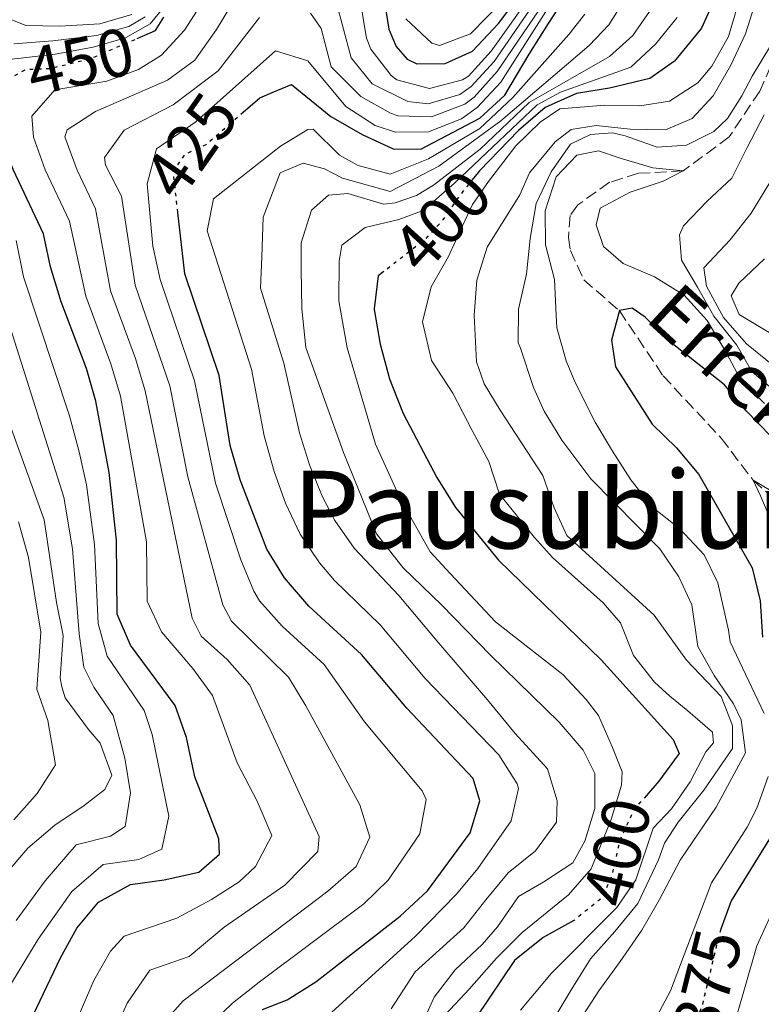
# Model space of a CAD drawing. Units: metres. Extents: x 626799 to 630222, y 4789766 to 4792136.
# Drawn here: x 629064 to 629173, y 4790753 to 4790899 of the extents above; entities that cross this region are included whole.
import ezdxf
from ezdxf.enums import TextEntityAlignment as Align

# ---------------------------------------------------------------- set-up
doc = ezdxf.new("R2010")
doc.units = ezdxf.units.M
doc.header["$MEASUREMENT"] = 0
doc.linetypes.add('DGN Style 3', pattern=[2.435891, 1.739922, -0.695969])
doc.linetypes.add('DGN Style 5', pattern=[1.217945, 0.521977, -0.695969])
for name, color, linetype, lineweight in [('Barranco lineal', 142, 'DGN Style 3', 13), ('Cota de curva de nivel directora', 7, 'Continuous', 0), ('Curva de nivel directora', 30, 'Continuous', 30), ('Curva de nivel directora no vista', 30, 'DGN Style 5', 30), ('Curva de nivel intermedia', 30, 'Continuous', 0), ('Texto de arroyo-regatas y barrancos', 142, 'Continuous', 0), ('Texto de Área (paraje) menor', 7, 'Continuous', 0)]:
    doc.layers.add(name, color=color, linetype=linetype, lineweight=lineweight)
doc.styles.add('Style-Arial', font='arial.ttf')

msp = doc.modelspace()

# ---------------------------------------------------------------- linework, layer by layer
at = {"layer": 'Barranco lineal', "color": 142, "linetype": 'DGN Style 3', "lineweight": 13}
msp.add_polyline3d([(629176.66, 4790896.6, 384.55), (629173.08, 4790888.42, 382.96), (629168.55, 4790881.63, 382.06), (629161.74, 4790876.59, 380), (629155.13, 4790876.25, 379.09), (629150.86, 4790874.91, 378.64), (629146.16, 4790871.58, 378.19), (629145.03, 4790870, 378.07), (629144.79, 4790866.75, 377.51), (629145.06, 4790864.84, 377.17), (629147.04, 4790860.47, 376.49), (629152.31, 4790855.91, 375), (629158.78, 4790846.28, 373.53), (629167.39, 4790837.03, 371.94), (629172.1, 4790830.79, 370), (629179.45, 4790824.3, 369.55)], dxfattribs=at)
at = {"layer": 'Curva de nivel directora', "color": 30, "linetype": 'Continuous', "lineweight": 30, "flags": 128}
for points, elevation in [([(629168.68, 4790907.19), (629164.45, 4790897.73), (629160.48, 4790892.84), (629156.83, 4790890.27), (629150.83, 4790888.83), (629145.98, 4790888.08), (629141.33, 4790886), (629137.36, 4790882.58), (629131.6, 4790876.63), (629130.77, 4790875.59)], 400), ([(629096.66, 4790885.3), (629099.11, 4790887.44), (629100.94, 4790888.2), (629103.78, 4790889.38), (629109.59, 4790884.65), (629114.27, 4790882), (629118.83, 4790879.87), (629122.94, 4790879.82), (629131.68, 4790884.43), (629135.37, 4790887.83), (629138.95, 4790893.88), (629141.81, 4790898.43), (629146.39, 4790905.54)], 425), ([(629117.73, 4790900.35), (629118.2, 4790897.6), (629119.26, 4790895.01), (629120.89, 4790893.15), (629122.35, 4790892.45), (629126.55, 4790892.52), (629130.58, 4790894.33), (629134.42, 4790898.45), (629138.25, 4790903.58)], 450), ([(629080.95, 4790896.21), (629083.67, 4790897.38), (629084.9, 4790899.35)], 450), ([(629076.8, 4790831.93), (629074.82, 4790842.51), (629073.48, 4790847.33), (629069.72, 4790857.21), (629068.12, 4790862.4), (629067.12, 4790867.3), (629062.6, 4790876.81), (629060.81, 4790881.6), (629060.14, 4790886.73), (629060.2, 4790886.88)], 450), ([(629099.49, 4790752.42), (629103.13, 4790753.88), (629107.38, 4790756.52), (629119.86, 4790766.27), (629123.91, 4790769.99), (629130.21, 4790778.61), (629131.64, 4790783.33), (629130.66, 4790786.62), (629120.86, 4790797.07), (629114.13, 4790805.02), (629106.36, 4790812.14), (629102.75, 4790816.37), (629100.12, 4790820.62), (629096.2, 4790830.87), (629094.73, 4790835.95), (629093.11, 4790846.3), (629088, 4790861.34), (629086.98, 4790870.43)], 425), ([(629117.48, 4790861.73), (629116.62, 4790861.07), (629116.04, 4790856.18), (629116.03, 4790856.1), (629116.92, 4790850.95), (629118.28, 4790845.82), (629118.73, 4790844.7), (629120.34, 4790840.69), (629125.3, 4790831.21), (629128.06, 4790826.78), (629134.43, 4790818.95), (629149.61, 4790804.19), (629160.25, 4790792.41), (629161.15, 4790790.34), (629161.03, 4790790.17), (629158.15, 4790786.23), (629156.31, 4790784.14)], 400), ([(629178.43, 4790833.53), (629171.06, 4790841.08), (629167.85, 4790844.92), (629159.67, 4790851.38), (629156.15, 4790854.93), (629154.21, 4790856.29), (629152.31, 4790855.91), (629151.16, 4790851.54), (629151.74, 4790847.6), (629157.18, 4790839.09), (629160.75, 4790835.59), (629164.06, 4790831.64), (629171.97, 4790817.82), (629173.12, 4790812.95), (629173.5, 4790807.56)], 375), ([(629063.58, 4790747.47), (629069.61, 4790760.11), (629072.02, 4790764.49), (629075.23, 4790768.32), (629079.97, 4790770.97), (629084.96, 4790771.66), (629090.1, 4790772.79), (629093.13, 4790775.45), (629093.03, 4790777.71), (629089.48, 4790786.9), (629088.27, 4790792.7), (629086.6, 4790797.43), (629079.99, 4790806.36), (629078.02, 4790810.98), (629077.88, 4790821.92), (629076.8, 4790831.93)], 450), ([(629174.5, 4790777.72), (629171.07, 4790772.15), (629168.83, 4790768.51), (629167.33, 4790764.35)], 375), ([(629145.55, 4790765.62), (629141.03, 4790763.08), (629136.8, 4790759.69), (629131.12, 4790751.25)], 400)]:
    msp.add_lwpolyline(points, dxfattribs=dict(at, elevation=elevation))
at = {"layer": 'Curva de nivel directora no vista', "color": 30, "linetype": 'DGN Style 5', "lineweight": 30, "flags": 128}
for points, elevation in [([(629060.2, 4790886.88), (629061.53, 4790889.94), (629064.4, 4790891.61), (629067.28, 4790891.75), (629068.17, 4790891.79), (629074, 4790893.21), (629080.95, 4790896.21)], 450), ([(629086.98, 4790870.43), (629086.4, 4790875.64), (629086.3, 4790876.56), (629088.06, 4790879.08), (629091.16, 4790880.52), (629096.66, 4790885.3)], 425), ([(629130.77, 4790875.59), (629128.48, 4790872.72), (629126.29, 4790869.49), (629126.19, 4790869.34), (629123.55, 4790866.45), (629119, 4790862.91), (629117.48, 4790861.73)], 400), ([(629156.31, 4790784.14), (629154.43, 4790782), (629152.37, 4790777.44), (629151.46, 4790773.44), (629151.24, 4790772.44), (629149.79, 4790769), (629145.67, 4790765.68), (629145.55, 4790765.62)], 400), ([(629167.33, 4790764.35), (629167.14, 4790763.81), (629164.76, 4790753.9), (629164.6, 4790753.24), (629162.86, 4790748.55), (629160.66, 4790744.33)], 375)]:
    msp.add_lwpolyline(points, dxfattribs=dict(at, elevation=elevation))
at = {"layer": 'Curva de nivel intermedia', "color": 30, "linetype": 'Continuous', "lineweight": 0, "flags": 128}
for points, elevation in [([(629140.57, 4790883.84), (629143.5, 4790885.8), (629150.15, 4790886.31), (629155.32, 4790886.22), (629159.71, 4790886.93), (629163.9, 4790889.66), (629166, 4790892.13), (629168.48, 4790896.52), (629172.22, 4790909.19), (629172.23, 4790911.21), (629172.26, 4790916.6), (629171.64, 4790923.02), (629170.55, 4790929.09), (629168.96, 4790934.17), (629167.78, 4790939.31), (629167.12, 4790944.28), (629166.51, 4790949.55), (629166.43, 4790954.42), (629167.96, 4790949.63), (629170.53, 4790941.15), (629172.94, 4790935.8), (629174.98, 4790931.19)], 395), ([(629092.26, 4790750.69), (629095.07, 4790753.4), (629099, 4790756.49), (629114.51, 4790768.1), (629118.1, 4790771.57), (629122.77, 4790778.43), (629123.7, 4790783.55), (629123.13, 4790784.83), (629114.59, 4790795.03), (629108.62, 4790803.5), (629102.41, 4790809.19), (629099.06, 4790812.93), (629098.2, 4790814.37), (629096.32, 4790819), (629092.53, 4790830.37), (629089.45, 4790845.54), (629084.34, 4790860.52), (629083.27, 4790865.44), (629082.46, 4790874.71), (629083.84, 4790879.89), (629089.66, 4790883.89), (629101.45, 4790894.37), (629106.22, 4790892.88), (629111.81, 4790886.14), (629116.18, 4790883.34), (629119.2, 4790882.32), (629124.06, 4790882.4), (629128.95, 4790884.3), (629131.25, 4790885.98), (629134.75, 4790889.76), (629146.01, 4790907.46)], 430), ([(629074.79, 4790871.01), (629072.08, 4790876.71), (629070.25, 4790881.66), (629070.6, 4790882.66), (629074.78, 4790885.4), (629085.43, 4790890.06), (629089.48, 4790892.99), (629092.69, 4790897.52), (629096.8, 4790904.34)], 440), ([(629102.64, 4790848.16), (629099.21, 4790859.25), (629099.42, 4790863.89), (629099.62, 4790869.76), (629102.12, 4790876.32), (629105.5, 4790877.75), (629108.7, 4790876.93), (629111.34, 4790875.53), (629118.4, 4790873.54), (629125.58, 4790877.28), (629134.75, 4790884.02), (629147.82, 4790895.17), (629150.77, 4790898.22), (629155.24, 4790905.36)], 415), ([(629106.62, 4790899.97), (629108.17, 4790897.69), (629109.66, 4790892.01), (629114.03, 4790887.64), (629118.44, 4790885.13), (629119.57, 4790884.77), (629124.52, 4790884.59), (629129.45, 4790886.49), (629130.83, 4790887.54), (629134.21, 4790891.3), (629141.8, 4790902.54)], 435), ([(629110.37, 4790901.85), (629112.6, 4790893.33), (629115.74, 4790889.5), (629120.99, 4790886.87), (629124, 4790886.54), (629128.69, 4790887.92), (629130.4, 4790889.09), (629133.79, 4790892.82), (629140.54, 4790902.68)], 440), ([(629114.03, 4790901.26), (629114.87, 4790896.27), (629115.54, 4790894.65), (629118.54, 4790890.73), (629119.4, 4790890.1), (629124.23, 4790888.78), (629129.12, 4790890.09), (629129.98, 4790890.65), (629133.36, 4790894.33), (629139.37, 4790902.81)], 445), ([(629056.44, 4790892.44), (629068.81, 4790893.87), (629074.47, 4790894.93), (629079.25, 4790896.3), (629082.9, 4790898.39), (629086.08, 4790902.31)], 455), ([(629120.73, 4790899.12), (629124.56, 4790895.49), (629125.71, 4790895.16), (629130.28, 4790896.89), (629135.3, 4790902.08)], 455), ([(629148.03, 4790759.94), (629151.62, 4790764), (629155.03, 4790768.12), (629158.11, 4790774.6), (629159, 4790777.05), (629160.99, 4790780.16), (629164.79, 4790784.92), (629169.04, 4790791.07), (629169.04, 4790794.49), (629167.35, 4790798.76), (629162.22, 4790804.18), (629157.48, 4790810.83), (629150.12, 4790817.55), (629144.53, 4790822.62), (629142.67, 4790826.7), (629140.97, 4790831.49), (629134.67, 4790841.18), (629132.28, 4790845.08), (629131.84, 4790846.35), (629131.18, 4790848.32), (629130.83, 4790855.22), (629131.21, 4790860.44), (629132.76, 4790865.33), (629137.56, 4790873.06), (629139.01, 4790876.33), (629142.82, 4790880.92), (629145.17, 4790882.75), (629148.87, 4790883.33), (629153.92, 4790882.78), (629159.14, 4790882.69), (629163.06, 4790884.38), (629166.19, 4790887.73), (629168.78, 4790892.24), (629170.97, 4790896.91), (629172.57, 4790901.92)], 390), ([(629058.98, 4790900.37), (629064.5, 4790898.14), (629069.5, 4790898.01), (629075.42, 4790898.36), (629080.18, 4790899.75)], 465), ([(629071.04, 4790748.57), (629074.53, 4790756.74), (629077.01, 4790761.09), (629079.03, 4790763.31), (629086.81, 4790765.98), (629091.98, 4790768.72), (629096.07, 4790771.33), (629098.47, 4790773.61), (629100.86, 4790778.2), (629098.71, 4790783.31), (629095.75, 4790788.94), (629092.1, 4790798.94), (629089.2, 4790802.95), (629084.54, 4790808.36), (629082.44, 4790812.9), (629082.33, 4790821.66), (629078.48, 4790843.27), (629077.06, 4790848.06), (629073.37, 4790858.04), (629070.96, 4790869.15), (629067.34, 4790876.76), (629065.63, 4790881.6), (629065.37, 4790884.7), (629068.78, 4790888.6), (629076.46, 4790889.88), (629081.13, 4790891.61), (629084.55, 4790893.72), (629087.96, 4790897.45), (629090.28, 4790901.04)], 445), ([(629147.22, 4790899.8), (629144.82, 4790896.8), (629136.56, 4790887.46), (629131.66, 4790882.87), (629124.05, 4790878.4), (629118.38, 4790876.11), (629113.68, 4790877.4), (629110.88, 4790878.94), (629107, 4790882.76), (629106.23, 4790882.72), (629102.15, 4790880.27), (629092.26, 4790872.48), (629091.31, 4790867.72), (629097.87, 4790847.23), (629099.73, 4790837.4), (629101.21, 4790832.09), (629102.93, 4790827.4), (629105.1, 4790822.84), (629107.92, 4790818.55)], 420), ([(629141.12, 4790771.34), (629145.42, 4790774.16), (629147.18, 4790777.38), (629148.7, 4790782.18), (629148.69, 4790787.4), (629146.96, 4790790.85), (629143.42, 4790795), (629133.26, 4790804.9), (629126.04, 4790812.32), (629120.29, 4790817.88), (629116.37, 4790822.89), (629111.47, 4790834.91), (629105.93, 4790850.47), (629105.33, 4790856.19), (629105.23, 4790861.98), (629105.24, 4790865.97), (629106.76, 4790870.78), (629109.26, 4790872.99), (629112.15, 4790873.25), (629117.39, 4790871.67), (629119.13, 4790871.85), (629122.3, 4790872.98), (629124.81, 4790874.47), (629131.72, 4790879.82), (629138.94, 4790886.73), (629150.83, 4790893.53), (629154.31, 4790896.63), (629157.23, 4790900.85)], 410), ([(629082.14, 4790899.4), (629079.71, 4790898), (629074.94, 4790896.64), (629068.49, 4790895.84), (629062.7, 4790895.43)], 460), ([(629079.05, 4790882.65), (629086.3, 4790886.4), (629092.93, 4790891.41), (629099.07, 4790899.3)], 435), ([(629126.58, 4790751.68), (629130.07, 4790755.43), (629134.13, 4790760.06), (629137.91, 4790763.82), (629144.77, 4790769.44), (629148.12, 4790773.26), (629151.11, 4790780.56), (629152.63, 4790785.65), (629152.74, 4790787.61), (629151.3, 4790791.21), (629149.2, 4790795.96), (629147.42, 4790798.32), (629143.96, 4790802.03), (629138.96, 4790805.94), (629133.97, 4790809.84), (629127.26, 4790816.98), (629124.31, 4790820.19), (629119.91, 4790828.02), (629116.23, 4790836.15), (629112.01, 4790850.43), (629110.81, 4790857.36), (629110.86, 4790863.23), (629111.26, 4790865.63), (629114.7, 4790868.22), (629119.68, 4790869.39), (629123.28, 4790870.75), (629127.92, 4790874.81), (629140.14, 4790886.36), (629143.62, 4790888.27), (629153.99, 4790891.98), (629157.66, 4790895.38), (629160.84, 4790899.29)], 405), ([(629140.02, 4790871.77), (629142.2, 4790876.45), (629145.09, 4790880.55), (629148.03, 4790881.99), (629151.27, 4790882.22), (629153.19, 4790881.78), (629157.91, 4790880.12), (629162.25, 4790880.42), (629166.28, 4790882.46), (629168.33, 4790884.35), (629170.42, 4790887.74), (629171.94, 4790890.61), (629174.65, 4790895.12)], 385), ([(629137.66, 4790752.36), (629142.27, 4790757.82), (629151.91, 4790767.52), (629154.76, 4790771.66), (629157.31, 4790779.3), (629160.03, 4790782.17), (629162.8, 4790786.16), (629165.11, 4790790.6), (629166.25, 4790791.9), (629166.1, 4790793.52), (629162.46, 4790796.65), (629159.76, 4790798.81), (629157.51, 4790800.92), (629154.38, 4790804.87), (629152.5, 4790809.68), (629149.89, 4790812.64), (629142.4, 4790819.35), (629139.77, 4790822.32), (629134.57, 4790828.73), (629132.98, 4790833.57), (629130.53, 4790838.17), (629127.66, 4790843.69), (629124.51, 4790848.51), (629123.2, 4790854.28), (629124.45, 4790859.46), (629127.04, 4790863.91), (629129.11, 4790868.46), (629130.57, 4790871.62), (629132.95, 4790875.02), (629136.98, 4790880.3), (629140.57, 4790883.84)], 395), ([(629173.72, 4790884.9), (629171.24, 4790880.05), (629168.94, 4790875.55), (629165.29, 4790872.13), (629161.81, 4790868.48), (629161.19, 4790867.13), (629161.49, 4790863.37), (629163.87, 4790859.39), (629166.28, 4790855.08), (629169.7, 4790850.78), (629171.9, 4790846.9), (629175.89, 4790843.49)], 385), ([(629084.39, 4790749.99), (629087.74, 4790753.71), (629109.16, 4790769.94), (629113.36, 4790773.61), (629115.38, 4790777.94), (629113.89, 4790782.74), (629105.93, 4790797.42), (629103.33, 4790801.67), (629094.92, 4790809.94), (629093.65, 4790812.37), (629088.44, 4790831.29), (629085.8, 4790844.78), (629080.68, 4790859.69), (629078.63, 4790872.86), (629076.29, 4790877.46), (629076.1, 4790878.58), (629079.05, 4790882.65)], 435), ([(629173.72, 4790796.28), (629168.72, 4790806.89), (629168.46, 4790808.59), (629166.9, 4790815.63), (629164.86, 4790819.77), (629161.26, 4790823.6), (629157.27, 4790826.78), (629154.01, 4790830.84), (629151.28, 4790835.09), (629148.72, 4790839.39), (629145.78, 4790845.26), (629144.45, 4790848.48), (629143.04, 4790853.39), (629142.95, 4790855.24), (629142.69, 4790860.51), (629141.39, 4790865.65), (629141.31, 4790870.69), (629142.97, 4790875.71), (629145.99, 4790878.94), (629149.22, 4790879.57), (629152.43, 4790878.47), (629157.27, 4790877.04), (629161.74, 4790876.59), (629158.8, 4790875.09), (629153.9, 4790873.45), (629149.48, 4790871.06), (629148.88, 4790868.61), (629149.98, 4790865.39), (629152.86, 4790862.88), (629157.53, 4790860.93), (629161.92, 4790858.22), (629165.28, 4790854.45), (629167.9, 4790850.08), (629170.36, 4790845.48), (629173.77, 4790842.18)], 380), ([(629174.57, 4790874.88), (629171.8, 4790870.32), (629168.68, 4790866.38), (629164.81, 4790862.26), (629165.2, 4790859.54), (629167.71, 4790854.89), (629171.13, 4790851), (629175.01, 4790847.82)], 390), ([(629075.82, 4790745.25), (629079.46, 4790753.36), (629082.83, 4790758.29), (629088.67, 4790760.29), (629093.85, 4790764.64), (629102.79, 4790770.85), (629107.7, 4790775.83), (629107.9, 4790778.07), (629097.61, 4790800.46), (629094.27, 4790804.27), (629090.44, 4790807.73), (629089.1, 4790810.36), (629082.14, 4790844.02), (629080.72, 4790848.81), (629077.03, 4790858.86), (629074.79, 4790871.01)], 440), ([(629146.44, 4790750.88), (629149.27, 4790755.21), (629152.45, 4790759.55), (629155.62, 4790764.18), (629158.27, 4790768.75), (629161.31, 4790774.54), (629166.63, 4790782.39), (629170.96, 4790790.46), (629170.35, 4790795.32), (629169.21, 4790797.7), (629166.32, 4790801.88), (629163.94, 4790806.21), (629163.03, 4790812.37), (629161.09, 4790816.5), (629158.28, 4790820.66), (629148.08, 4790831.03), (629143.8, 4790836.75), (629141.16, 4790841.04), (629139.58, 4790844.51), (629137.66, 4790850.37), (629137.34, 4790851.15), (629137.37, 4790856.14), (629138.56, 4790861.32), (629139.12, 4790866.6), (629140.02, 4790871.77)], 385), ([(629058.52, 4790750.08), (629066.33, 4790762.86), (629071.27, 4790769.92), (629075.94, 4790773.9), (629081.18, 4790774.63), (629084.63, 4790776.16), (629085.63, 4790781.09), (629083.18, 4790793.15), (629081.99, 4790796.7), (629076.52, 4790804.74), (629075.2, 4790809.58), (629074.63, 4790821.29), (629073.45, 4790830.11), (629072.39, 4790835), (629070.94, 4790840.35), (629064.16, 4790860.9), (629063.03, 4790866.28)], 455), ([(629173.77, 4790863.56), (629170, 4790859.97), (629168.87, 4790858.09), (629170.02, 4790855.33), (629174.47, 4790852.68)], 395), ([(629060.08, 4790859.81), (629070.09, 4790828.28), (629071.38, 4790820.65), (629072.35, 4790808.08), (629073.05, 4790803.12), (629074.52, 4790800.17), (629077.39, 4790795.98), (629079.11, 4790789.67), (629079.97, 4790784.5), (629079.17, 4790779.53), (629076.99, 4790778.12), (629071.91, 4790776.82), (629067.32, 4790771.51), (629063.06, 4790765.62)], 460), ([(629118.55, 4790752.53), (629122.08, 4790758.02), (629129.3, 4790764.51), (629132.56, 4790768.7), (629135.83, 4790772.66), (629139.91, 4790775.92), (629143.03, 4790780.17), (629143.12, 4790783.36), (629141.67, 4790788.05), (629136.87, 4790793.33), (629132.81, 4790798.27), (629125.57, 4790806.7), (629119.7, 4790813.72), (629113.07, 4790820.76), (629110.19, 4790824.85), (629108.34, 4790828.44), (629106.45, 4790833.07), (629104.97, 4790837.84), (629102.64, 4790848.16)], 415), ([(629061.3, 4790772.23), (629064.78, 4790776.35), (629068.79, 4790779.75), (629073.09, 4790782.64), (629076.16, 4790785.01), (629077.22, 4790787.13), (629075.47, 4790791.88), (629073.77, 4790793.89), (629070.29, 4790798.61), (629069.82, 4790800.22), (629069.57, 4790801.51), (629070.03, 4790807.81), (629069.02, 4790812.71), (629067.21, 4790824.94), (629059.19, 4790846.98)], 465), ([(629174.81, 4790824.69), (629173.18, 4790828.49), (629172.1, 4790830.79), (629175.03, 4790829.1)], 370), ([(629062.69, 4790780.52), (629066.17, 4790784.42), (629068.86, 4790788.66), (629067.74, 4790795.24), (629066.1, 4790799.89), (629066.71, 4790808.29), (629064.89, 4790819.38), (629063.38, 4790824.63)], 470), ([(629107.92, 4790818.55), (629110.15, 4790815.95), (629116.91, 4790809.37), (629123.58, 4790801.44), (629134.45, 4790790.13), (629137.19, 4790785.84), (629137.36, 4790785.14), (629136.29, 4790780.4), (629131.38, 4790773.31), (629128.2, 4790769.53), (629122.11, 4790763.26), (629109.74, 4790752.06)], 420), ([(629121.7, 4790700.33), (629125.59, 4790703.82), (629132.08, 4790707.28), (629134.51, 4790707.44), (629139.53, 4790708.97), (629142.27, 4790711.74), (629144.92, 4790716.13), (629147.1, 4790727.99), (629148.47, 4790732.53), (629152.32, 4790741.02), (629159.89, 4790755.21), (629165.95, 4790771.21), (629171.23, 4790779.43), (629172.64, 4790782.23), (629174.32, 4790786.92)], 380), ([(629122.71, 4790749.44), (629124.88, 4790754.26), (629128, 4790758.3), (629132, 4790762.06), (629134.27, 4790764.7), (629137.39, 4790769.17), (629141.12, 4790771.34)], 410), ([(629150.96, 4790702.1), (629153.45, 4790706.38), (629156.1, 4790712.74), (629156.91, 4790722.32), (629160.87, 4790731.52), (629167.87, 4790745.19), (629172.65, 4790761.88), (629174.72, 4790766.4)], 370), ([(629142.61, 4790751.05), (629145.27, 4790755.49), (629148.03, 4790759.94)], 390)]:
    msp.add_lwpolyline(points, dxfattribs=dict(at, elevation=elevation))

# ---------------------------------------------------------------- texts
at = {"layer": 'Cota de curva de nivel directora', "color": 7, "linetype": 'Continuous', "lineweight": 0, "style": 'Style-Arial'}
for s, rotation, p in [('450', 13, (629072.53, 4790892.82, 450)), ('425', 55, (629088.94, 4790880.34, 425)), ('400', 47.6642, (629126.04, 4790869.17, 400)), ('400', 77, (629151.99, 4790775.74, 400)), ('375', 76, (629165.35, 4790756.29, 375))]:
    msp.add_text(s, height=7, rotation=rotation, dxfattribs=at).set_placement(p, align=Align.MIDDLE_CENTER)
at = {"layer": 'Texto de arroyo-regatas y barrancos', "color": 142, "linetype": 'Continuous', "lineweight": 0, "style": 'Style-Arial'}
msp.add_text('Erreka', height=8, rotation=317.4511, dxfattribs=at).set_placement((629155.88, 4790854.66, 374.94))
at = {"layer": 'Texto de Área (paraje) menor', "color": 7, "linetype": 'Continuous', "lineweight": 0, "style": 'Style-Arial'}
msp.add_text('Pausubiurri', height=11.5, dxfattribs=at).set_placement((629146.54, 4790826.45, 403.43), align=Align.MIDDLE_CENTER)

doc.saveas('drawing.dxf')
